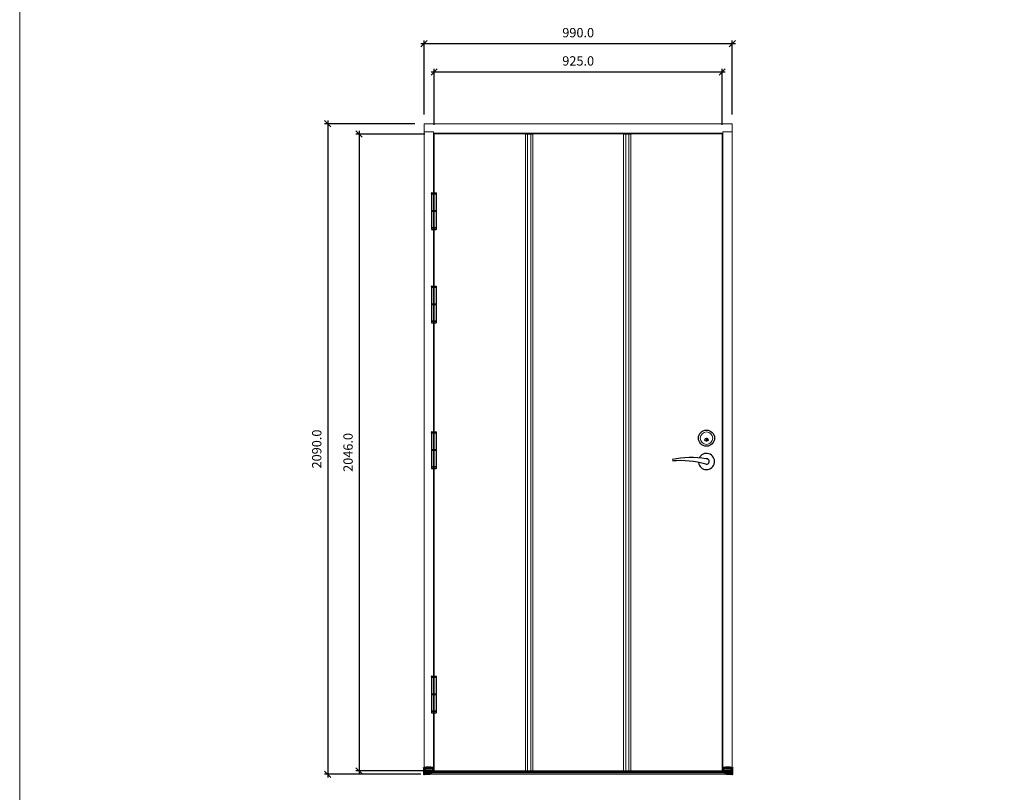
# Model space of a CAD drawing. Units: millimetres. Extents: x 0 to 13905, y 0 to 13974.
# Drawn here: x 0 to 3163, y 2316 to 4798 of the extents above; entities that cross this region are included whole.
import ezdxf

# ---------------------------------------------------------------- set-up
doc = ezdxf.new("R2010")
doc.units = ezdxf.units.MM
doc.linetypes.add('DASHED', pattern=[0.75, 0.5, -0.25])
for name, color, linetype in [('17644 2+1 oven kynnys', 1, 'Continuous'), ('Helat', 7, 'Continuous'), ('Mitat', 7, 'Continuous'), ('Runkopuut', 250, 'Continuous'), ('Sarana 3248-110', 7, 'Continuous')]:
    doc.layers.add(name, color=color, linetype=linetype)
for name, color, linetype, lineweight in [('Hidden (ANSI)', 7, 'DASHED', 35), ('IO131K @ 1', 7, 'Continuous', 13), ('lukon kolo', 7, 'Continuous', 13), ('Mitta', 7, 'Continuous', 13), ('Ovilehti', 7, 'Continuous', 13), ('Sivukarmit', 7, 'Continuous', 13), ('Urat', 7, 'Continuous', 13), ('Visible (ANSI)', 7, 'Continuous', 50), ('Yläkarmi', 7, 'Continuous', 13)]:
    doc.layers.add(name, color=color, linetype=linetype, lineweight=lineweight)
doc.styles.get("Standard").update_dxf_attribs({"font": 'arial.ttf'})
doc.dimstyles.new('MK10', dxfattribs={"dimscale": 10, "dimtxt": 3, "dimasz": 2, "dimexe": 1, "dimexo": 3, "dimgap": 2, "dimtad": 1, "dimdec": 1, "dimzin": 0, "dimdsep": 46, "dimtxsty": 'Standard', "dimblk": 'OBLIQUE', "dimcen": 2, "dimdle": 1, "dimadec": 1, "dimazin": 0, "dimtfac": 1, "dimtdec": 1, "dimtofl": 0, "dimtmove": 0, "dimatfit": 3, "dimfxl": 0, "dimtolj": 1, "dimtzin": 0, "dimarcsym": 0})

# ---------------------------------------------------------------- blocks, each defined once
blk = doc.blocks.new('End cap_2')
at = {"layer": 'Hidden (ANSI)'}
for p, q in [((21.7, 0), (6.7, 0)), ((1.5, -13.8), (0, -13.8)), ((2.4, -9), (1.5, -9)), ((2.4, -10.5), (1.5, -10.5)), ((2.4, -11.2), (1.5, -11.2)), ((2.4, -11.6), (1.5, -11.6)), ((2.4, -11.7), (1.5, -11.7)), ((1.5, -12.2), (2.4, -12.2)), ((2.4, -12.2), (1.5, -12.2)), ((9.5, -13.5), (1.5, -13.5)), ((9.5, -14), (1.5, -14)), ((28.3, -9), (2.4, -9)), ((28.3, -10), (2.4, -10)), ((2.4, -11.5), (28.3, -11.5)), ((2.4, -11.6), (28.3, -11.6)), ((28.3, -12.3), (2.4, -12.3)), ((28.3, -12.4), (2.4, -12.4)), ((30, -12.9), (2.4, -12.9)), ((18.9, -19.1), (18.5, -19.3)), ((18.6, -19.3), (18.5, -19.3)), ((18.5, -19.3), (18.6, -19.3)), ((18.6, -19.3), (18.5, -19.3)), ((18.6, -12.9), (19, -13.1)), ((18.6, -12.9), (18.7, -13)), ((18.6, -13.5), (18.7, -13.5)), ((18.6, -14), (18.7, -14)), ((18.7, -13), (18.7, -13)), ((18.7, -14), (18.7, -14)), ((18.8, -13), (18.8, -13)), ((18.8, -13.5), (18.8, -13.6)), ((18.8, -14), (18.8, -14.1)), ((30, -9), (28.3, -9)), ((30, -12.9), (28.3, -12.9)), ((30, -13), (28.3, -13))]:
    blk.add_line(p, q, dxfattribs=at)
at = {"layer": 'Hidden (ANSI)', "ltscale": 0.011645}
for p, q in [((1.5, -13), (1.5, -13)), ((1.5, -13.5), (1.5, -13.5))]:
    blk.add_line(p, q, dxfattribs=at)
at = {"layer": 'Hidden (ANSI)', "ltscale": 0.011656}
blk.add_line((1.5, -14), (1.5, -14), dxfattribs=at)
at = {"layer": 'Hidden (ANSI)', "ltscale": 0.007824}
blk.add_line((18.5, -19.3), (18.5, -19.3), dxfattribs=at)
at = {"layer": 'Hidden (ANSI)', "ltscale": 0.009302}
blk.add_line((18.5, -19.3), (18.5, -19.3), dxfattribs=at)
at = {"layer": 'Hidden (ANSI)', "ltscale": 0.00264}
blk.add_line((18.5, -19.3), (18.5, -19.3), dxfattribs=at)
at = {"layer": 'Hidden (ANSI)', "ltscale": 0.003141}
blk.add_line((18.5, -19.3), (18.5, -19.3), dxfattribs=at)
at = {"layer": 'Hidden (ANSI)', "ltscale": 0.014402}
blk.add_line((18.7, -13.5), (18.7, -13.5), dxfattribs=at)
at = {"layer": 'Hidden (ANSI)', "ltscale": 0.013073}
blk.add_line((18.7, -14), (18.7, -14), dxfattribs=at)
at = {"layer": 'Hidden (ANSI)', "ltscale": 0.008671}
for p, q in [((18.8, -13), (18.8, -13)), ((18.8, -13.5), (18.8, -13.5))]:
    blk.add_line(p, q, dxfattribs=at)
at = {"layer": 'Hidden (ANSI)', "ltscale": 0.005918}
for p, q in [((18.8, -13), (18.8, -13)), ((18.8, -13.5), (18.8, -13.5))]:
    blk.add_line(p, q, dxfattribs=at)
at = {"layer": 'Hidden (ANSI)'}
for points in [[(28.3, 0), (28.3, 0)], [(9.5, -13), (9.5, -12.9)], [(18.7, -13), (18.6, -12.9), (9.5, -12.9)], [(21.5, -17.8), (18.9, -19.1), (18.7, -19.2), (18.6, -19.3), (18.6, -19.3), (18.5, -19.3), (18.5, -19.3), (18.5, -19.3), (18.5, -19.3), (18.5, -19.3)], [(18.7, -13), (18.6, -12.9), (18.6, -12.9), (18.6, -12.9), (18.7, -13), (18.7, -13), (18.7, -13), (18.8, -13), (18.9, -13.1)], [(18.6, -13.5), (18.6, -13.5), (18.6, -13.5), (18.7, -13.5)], [(18.6, -14), (18.7, -14), (18.7, -14)], [(18.7, -13.5), (18.7, -13.5), (18.7, -13.5), (18.8, -13.5), (18.9, -13.6), (19, -13.7)], [(18.7, -14), (18.7, -14), (18.8, -14), (18.9, -14.1), (19, -14.2)], [(18.8, -13), (18.8, -13)], [(18.8, -13), (18.8, -13)], [(18.8, -13.5), (18.8, -13.5)], [(18.8, -14.1), (18.8, -14)], [(18.9, -13.1), (19, -13.1), (21.5, -14.4)]]:
    blk.add_lwpolyline(points, dxfattribs=at)
at = {"layer": 'Visible (ANSI)'}
for p, q in [((0, 1.2), (-1, 1.2)), ((-1, 1.2), (-1, -0.8)), ((0, 0), (0, 1.2)), ((6.7, 0), (0, 0)), ((0, 0), (0, -14.5)), ((2.4, 0), (0, 0)), ((1.5, 0), (1.5, -12.2)), ((2.4, 0), (2.4, -12.9)), ((6.7, 0), (2.4, 0)), ((21.7, 1.2), (6.7, 1.2)), ((6.7, 1.2), (6.7, -0.8)), ((6.7, 0), (21.7, 0)), ((21.7, 1.2), (21.7, -0.8)), ((21.7, 0), (28.3, 0)), ((28.3, 0), (21.7, 0)), ((28.3, 0), (28.3, -13)), ((30, 0), (28.3, 0)), ((30, 0), (28.3, 0)), ((30, 0), (30, -13)), ((-1, -0.8), (0, -1.2)), ((0, -14.5), (1.5, -14.5)), ((1.5, -21), (0, -21)), ((1.5, -12.2), (1.5, -13)), ((9.5, -13), (1.5, -13)), ((28.3, -13), (1.5, -13)), ((1.5, -13), (1.5, -14.5)), ((1.5, -19.3), (18.5, -19.3)), ((21.7, -0.8), (6.7, -0.8)), ((6.7, -0.8), (6.7, -1.2)), ((21.7, -1.2), (6.7, -1.2)), ((18.5, -19.3), (18.6, -19.3)), ((18.5, -19.3), (18.6, -19.3)), ((18.5, -19.3), (18.5, -19.3)), ((18.7, -14), (18.6, -14)), ((18.7, -13.5), (18.7, -13.5)), ((18.8, -13), (18.8, -13)), ((18.8, -13.5), (18.8, -13.5)), ((21.5, -14.9), (21.5, -14.4)), ((21.5, -15.4), (21.5, -14.9)), ((21.5, -17.8), (21.5, -15.4)), ((21.7, -0.8), (21.7, -1.2)), ((30, -13), (28.3, -13))]:
    blk.add_line(p, q, dxfattribs=at)
for points in [[(2.4, 0), (2.4, 0)], [(30, 0), (30, 0)], [(0, -14.5), (0, -20.5), (0, -20.6), (0, -20.8), (0, -20.9), (0, -20.9), (0, -21), (0, -21), (0, -21)], [(1.5, -21), (1.5, -21), (1.5, -21), (1.5, -20.9), (1.5, -20.9), (1.5, -20.8), (1.5, -20.6), (1.5, -20.5), (1.5, -14.5)], [(9.5, -13), (9.5, -13)], [(9.5, -13.5), (9.5, -13.5)], [(18.8, -13.5), (18.6, -13.5), (9.5, -13.5)], [(9.5, -14), (9.5, -14)], [(18.8, -14), (18.6, -14), (9.5, -14)], [(18.5, -19.3), (18.5, -19.3), (18.5, -19.3), (18.5, -19.3), (18.5, -19.3), (18.5, -19.3), (18.6, -19.3), (18.6, -19.3), (18.7, -19.2), (18.9, -19.1), (21.5, -17.8)], [(18.5, -19.3), (18.5, -19.3)], [(18.5, -19.3), (18.5, -19.3)], [(21.5, -14.9), (19.2, -13.7), (19, -13.7), (18.9, -13.6), (18.8, -13.6), (18.8, -13.5), (18.8, -13.5), (18.8, -13.5), (18.8, -13.5), (18.8, -13.5), (18.6, -13.5)], [(21.5, -15.4), (19.2, -14.2), (19, -14.2), (18.9, -14.1), (18.8, -14.1), (18.8, -14.1), (18.8, -14.1), (18.8, -14), (18.8, -14), (18.8, -14), (18.6, -14), (18.6, -14), (18.6, -14)], [(21.5, -14.4), (19.2, -13.2), (19, -13.1), (18.9, -13.1), (18.8, -13), (18.8, -13), (18.8, -13), (18.8, -13), (18.8, -13), (18.8, -13), (18.7, -13)], [(18.8, -13), (18.7, -13)], [(18.7, -13.5), (18.7, -13.5)], [(18.7, -14), (18.7, -14), (18.7, -14)], [(21.5, -14.4), (19.2, -13.2), (18.8, -13)], [(18.9, -13.1), (18.8, -13)], [(19, -13.7), (18.8, -13.5)], [(19, -14.2), (18.8, -14.1)], [(18.9, -13.1), (18.9, -13.1)], [(19, -13.7), (21.5, -14.9)], [(19, -14.2), (21.5, -15.4)]]:
    blk.add_lwpolyline(points, dxfattribs=at)
blk = doc.blocks.new('_Oblique')
at = {"color": 0, "linetype": 'ByBlock', "lineweight": -2}
blk.add_line((-0.5, -0.5), (0.5, 0.5), dxfattribs=at)
blk = doc.blocks.new('*D98')
at = {"layer": 'Defpoints', "color": 0, "transparency": 16777216}
for p in [(2288.9, 4721.4), (1298.9, 4464), (2288.9, 4464)]:
    blk.add_point(p, dxfattribs=at)
at = {"layer": 'Mitat', "color": 0, "linetype": 'ByBlock', "lineweight": -2, "transparency": 16777216}
for p, q in [((1288.9, 4721.4), (2298.9, 4721.4)), ((1298.9, 4494), (1298.9, 4731.4)), ((2288.9, 4494), (2288.9, 4731.4))]:
    blk.add_line(p, q, dxfattribs=at)
at = {"layer": 'Mitat', "color": 0, "lineweight": -2, "transparency": 16777216, "xscale": 20, "yscale": 20, "zscale": 20, "rotation": 180}
blk.add_blockref('_Oblique', (1298.9, 4721.4), dxfattribs=at)
at = {"layer": 'Mitat', "color": 0, "lineweight": -2, "transparency": 16777216, "xscale": 20, "yscale": 20, "zscale": 20}
blk.add_blockref('_Oblique', (2288.9, 4721.4), dxfattribs=at)
at = {"layer": 'Mitat', "color": 0, "transparency": 16777216, "insert": (1793.9, 4756.7), "char_height": 30, "attachment_point": 5}
blk.add_mtext('\\A1;990.0', dxfattribs=at)
blk = doc.blocks.new('*D99')
at = {"layer": 'Defpoints', "color": 0, "transparency": 16777216}
for p in [(1298.9, 4464), (989.4, 2374), (1318, 2374)]:
    blk.add_point(p, dxfattribs=at)
at = {"layer": 'Mitat', "color": 0, "linetype": 'ByBlock', "lineweight": -2, "transparency": 16777216}
for p, q in [((1268.9, 4464), (979.4, 4464)), ((989.4, 4474), (989.4, 2364)), ((1288, 2374), (979.4, 2374))]:
    blk.add_line(p, q, dxfattribs=at)
at = {"layer": 'Mitat', "color": 0, "lineweight": -2, "transparency": 16777216, "xscale": 20, "yscale": 20, "zscale": 20}
for p, rotation in [((989.4, 4464), 90), ((989.4, 2374), 270)]:
    blk.add_blockref('_Oblique', p, dxfattribs=dict(at, rotation=rotation))
at = {"layer": 'Mitat', "color": 0, "transparency": 16777216, "insert": (954.1, 3419), "char_height": 30, "attachment_point": 5, "rotation": 90}
blk.add_mtext('\\A1;2090.0', dxfattribs=at)
blk = doc.blocks.new('*D100')
at = {"layer": 'Defpoints', "color": 0, "transparency": 16777216}
for p in [(2256.4, 4630.6), (1331.4, 4431), (2256.4, 4431)]:
    blk.add_point(p, dxfattribs=at)
at = {"layer": 'Ovilehti', "color": 0, "linetype": 'ByBlock', "lineweight": -2, "transparency": 16777216}
for p, q in [((1321.4, 4630.6), (2266.4, 4630.6)), ((1331.4, 4461), (1331.4, 4640.6)), ((2256.4, 4461), (2256.4, 4640.6))]:
    blk.add_line(p, q, dxfattribs=at)
at = {"layer": 'Ovilehti', "color": 0, "lineweight": -2, "transparency": 16777216, "xscale": 20, "yscale": 20, "zscale": 20, "rotation": 180}
blk.add_blockref('_Oblique', (1331.4, 4630.6), dxfattribs=at)
at = {"layer": 'Ovilehti', "color": 0, "lineweight": -2, "transparency": 16777216, "xscale": 20, "yscale": 20, "zscale": 20}
blk.add_blockref('_Oblique', (2256.4, 4630.6), dxfattribs=at)
at = {"layer": 'Ovilehti', "color": 0, "transparency": 16777216, "insert": (1793.9, 4665.9), "char_height": 30, "attachment_point": 5}
blk.add_mtext('\\A1;925.0', dxfattribs=at)
blk = doc.blocks.new('*D101')
at = {"layer": 'Defpoints', "color": 0, "transparency": 16777216}
for p in [(1331.4, 4431), (1090, 2385), (1331.4, 2385)]:
    blk.add_point(p, dxfattribs=at)
at = {"layer": 'Ovilehti', "color": 0, "linetype": 'ByBlock', "lineweight": -2, "transparency": 16777216}
for p, q in [((1301.4, 4431), (1080, 4431)), ((1090, 4441), (1090, 2375)), ((1301.4, 2385), (1080, 2385))]:
    blk.add_line(p, q, dxfattribs=at)
at = {"layer": 'Ovilehti', "color": 0, "lineweight": -2, "transparency": 16777216, "xscale": 20, "yscale": 20, "zscale": 20}
for p, rotation in [((1090, 4431), 90), ((1090, 2385), 270)]:
    blk.add_blockref('_Oblique', p, dxfattribs=dict(at, rotation=rotation))
at = {"layer": 'Ovilehti', "color": 0, "transparency": 16777216, "insert": (1054.7, 3408), "char_height": 30, "attachment_point": 5, "rotation": 90}
blk.add_mtext('\\A1;2046.0', dxfattribs=at)

msp = doc.modelspace()

# ---------------------------------------------------------------- hatches: boundary and pattern name
at = {"layer": 'Helat', "linetype": 'Continuous'}
msp.add_hatch(color=256, dxfattribs=at).paths.add_polyline_path([(2205.89, 3452.95), (2205.89, 3444.95, 1)])

# ---------------------------------------------------------------- linework, layer by layer
at = {"layer": '17644 2+1 oven kynnys', "color": 5}
msp.add_line((1298.89, 2380.4), (2288.89, 2380.4), dxfattribs=at)
msp.add_lwpolyline([(1298.89, 2381.95), (2288.89, 2381.95), (2288.89, 2373.96), (1298.89, 2373.96)], close=True, dxfattribs=at)
at = {"layer": 'Helat', "linetype": 'Continuous'}
for p, q in [((2205.89, 3452.95), (2205.89, 3444.95)), ((2203.63, 3370.44), (2205.89, 3369.95))]:
    msp.add_line(p, q, dxfattribs=at)
for centre, radius in [((2205.89, 3453.95), 26), ((2205.89, 3448.95), 5)]:
    msp.add_circle(centre, radius, dxfattribs=at)
for centre, radius, start, end in [((2205.89, 3448.95), 4, 270, 90), ((2157.55, 3098.67), 293.14, 80.65961, 102.14526), ((2205.89, 3378.95), 26, 188.33123, 155.06149), ((2205.89, 3378.95), 9, 270, 94.86511), ((2122.85, 3086.02), 295.68, 74.14325, 95.13781)]:
    msp.add_arc(centre, radius, start, end, dxfattribs=at)
at = {"layer": 'lukon kolo', "linetype": 'Continuous'}
msp.add_circle((2205.89, 3453.95), 20, dxfattribs=at)
at = {"layer": 'Mitat'}
for p, q in [((1330.43, 4183.46), (1330.43, 4185.46)), ((1330.43, 3883.46), (1330.43, 3885.46)), ((1330.43, 3415.45), (1330.43, 3417.45)), ((1330.43, 2630.45), (1330.43, 2632.45))]:
    msp.add_line(p, q, dxfattribs=at)
at = {"layer": 'Mitta'}
msp.add_lwpolyline([(0, 13974.05), (13904.95, 13974.05), (13904.95, 0), (0, 0)], close=True, dxfattribs=at)
at = {"layer": 'Ovilehti'}
msp.add_lwpolyline([(1331.39, 4431.45), (2256.39, 4431.45), (2256.39, 2385.45), (1331.39, 2385.45)], close=True, dxfattribs=at)
at = {"layer": 'Runkopuut'}
for p, q in [((1624.39, 4431.45), (1648.39, 4431.45)), ((1939.39, 4431.45), (1963.39, 4431.45))]:
    msp.add_line(p, q, dxfattribs=at)
at = {"layer": 'Sarana 3248-110', "linetype": 'Continuous'}
for p, q in [((1322.43, 4239.46), (1322.43, 4185.46)), ((1322.43, 4239.46), (1338.43, 4239.46)), ((1322.46, 4240.39), (1322.46, 4241.51)), ((1323.33, 4242.5), (1330.33, 4243.37)), ((1323.46, 4239.39), (1330.46, 4239.39)), ((1330.46, 4239.39), (1337.46, 4239.39)), ((1330.58, 4243.37), (1337.58, 4242.5)), ((1338.43, 4185.46), (1338.43, 4239.46)), ((1338.46, 4240.39), (1338.46, 4241.51)), ((1322.43, 4185.46), (1338.43, 4185.46)), ((1322.43, 4183.46), (1338.43, 4183.46)), ((1322.43, 4183.46), (1322.43, 4129.46)), ((1338.43, 4129.46), (1338.43, 4183.46)), ((1322.41, 4128.44), (1322.41, 4125.44)), ((1322.43, 4129.46), (1338.43, 4129.46)), ((1337.41, 4129.44), (1323.41, 4129.44)), ((1323.41, 4124.44), (1337.41, 4124.44)), ((1338.41, 4125.44), (1338.41, 4128.44)), ((1322.43, 3939.46), (1322.43, 3885.46)), ((1322.43, 3939.46), (1338.43, 3939.46)), ((1322.46, 3940.39), (1322.46, 3941.51)), ((1323.33, 3942.5), (1330.33, 3943.37)), ((1323.46, 3939.39), (1330.46, 3939.39)), ((1330.46, 3939.39), (1337.46, 3939.39)), ((1330.58, 3943.37), (1337.58, 3942.5)), ((1338.43, 3885.46), (1338.43, 3939.46)), ((1338.46, 3940.39), (1338.46, 3941.51)), ((1322.43, 3885.46), (1338.43, 3885.46)), ((1322.43, 3883.46), (1338.43, 3883.46)), ((1322.43, 3883.46), (1322.43, 3829.46)), ((1338.43, 3829.46), (1338.43, 3883.46)), ((1322.41, 3828.44), (1322.41, 3825.44)), ((1322.43, 3829.46), (1338.43, 3829.46)), ((1337.41, 3829.44), (1323.41, 3829.44)), ((1338.41, 3825.44), (1338.41, 3828.44)), ((1323.41, 3824.44), (1337.41, 3824.44)), ((1322.43, 3471.45), (1322.43, 3417.45)), ((1322.43, 3471.45), (1338.43, 3471.45)), ((1322.46, 3472.39), (1322.46, 3473.5)), ((1323.33, 3474.5), (1330.33, 3475.37)), ((1323.46, 3471.39), (1330.46, 3471.39)), ((1330.46, 3471.39), (1337.46, 3471.39)), ((1330.58, 3475.37), (1337.58, 3474.5)), ((1338.43, 3417.45), (1338.43, 3471.45)), ((1338.46, 3472.39), (1338.46, 3473.5)), ((1322.43, 3417.45), (1338.43, 3417.45)), ((1322.43, 3415.45), (1338.43, 3415.45)), ((1322.43, 3415.45), (1322.43, 3361.45)), ((1338.43, 3361.45), (1338.43, 3415.45)), ((1322.41, 3360.43), (1322.41, 3357.43)), ((1322.43, 3361.45), (1338.43, 3361.45)), ((1337.41, 3361.43), (1323.41, 3361.43)), ((1323.41, 3356.43), (1337.41, 3356.43)), ((1338.41, 3357.43), (1338.41, 3360.43)), ((1322.46, 2687.39), (1322.46, 2688.5)), ((1323.33, 2689.5), (1330.33, 2690.37)), ((1330.58, 2690.37), (1337.58, 2689.5)), ((1338.46, 2687.39), (1338.46, 2688.5)), ((1322.43, 2686.45), (1322.43, 2632.45)), ((1322.43, 2686.45), (1338.43, 2686.45)), ((1323.46, 2686.39), (1330.46, 2686.39)), ((1330.46, 2686.39), (1337.46, 2686.39)), ((1338.43, 2632.45), (1338.43, 2686.45)), ((1322.43, 2632.45), (1338.43, 2632.45)), ((1322.43, 2630.45), (1338.43, 2630.45)), ((1322.43, 2630.45), (1322.43, 2576.45)), ((1338.43, 2576.45), (1338.43, 2630.45)), ((1322.41, 2575.43), (1322.41, 2572.43)), ((1322.43, 2576.45), (1338.43, 2576.45)), ((1337.41, 2576.43), (1323.41, 2576.43)), ((1323.41, 2571.43), (1337.41, 2571.43)), ((1338.41, 2572.43), (1338.41, 2575.43))]:
    msp.add_line(p, q, dxfattribs=at)
at = {"layer": 'Sarana 3248-110'}
for p, q in [((1328.41, 4129.44), (1323.41, 4129.44)), ((1333.43, 4129.46), (1338.43, 4129.46)), ((1328.41, 3829.44), (1323.41, 3829.44)), ((1333.43, 3829.46), (1338.43, 3829.46)), ((1328.41, 3361.43), (1323.41, 3361.43)), ((1333.43, 3361.45), (1338.43, 3361.45)), ((1328.41, 2576.43), (1323.41, 2576.43)), ((1333.43, 2576.45), (1338.43, 2576.45))]:
    msp.add_line(p, q, dxfattribs=at)
at = {"layer": 'Sarana 3248-110', "linetype": 'Continuous'}
for centre, start, end in [((1323.46, 4241.51), 97.12502, 180), ((1323.46, 4240.39), 180, 270), ((1330.46, 4242.38), 82.87498, 97.12502), ((1337.46, 4240.39), 270, 0), ((1337.46, 4241.51), 0, 82.87498), ((1323.41, 4128.44), 90, 180), ((1323.41, 4125.44), 180, 270), ((1337.41, 4128.44), 0, 90), ((1337.41, 4125.44), 270, 0), ((1323.46, 3941.51), 97.12502, 180), ((1323.46, 3940.39), 180, 270), ((1330.46, 3942.38), 82.87498, 97.12502), ((1337.46, 3940.39), 270, 0), ((1337.46, 3941.51), 0, 82.87498), ((1323.41, 3828.44), 90, 180), ((1337.41, 3828.44), 0, 90), ((1323.41, 3825.44), 180, 270), ((1337.41, 3825.44), 270, 0), ((1323.46, 3473.5), 97.12502, 180), ((1323.46, 3472.39), 180, 270), ((1330.46, 3474.38), 82.87498, 97.12502), ((1337.46, 3472.39), 270, 0), ((1337.46, 3473.5), 0, 82.87498), ((1323.41, 3360.43), 90, 180), ((1323.41, 3357.43), 180, 270), ((1337.41, 3360.43), 0, 90), ((1337.41, 3357.43), 270, 0), ((1323.46, 2688.5), 97.12502, 180), ((1330.46, 2689.38), 82.87498, 97.12502), ((1337.46, 2688.5), 0, 82.87498), ((1323.46, 2687.39), 180, 270), ((1337.46, 2687.39), 270, 0), ((1323.41, 2575.43), 90, 180), ((1323.41, 2572.43), 180, 270), ((1337.41, 2575.43), 0, 90), ((1337.41, 2572.43), 270, 0)]:
    msp.add_arc(centre, 1, start, end, dxfattribs=at)
at = {"layer": 'Sivukarmit'}
for points in [[(1328.89, 4437.95), (1298.89, 4437.95), (1298.89, 2394.95), (1328.89, 2394.95)], [(2258.89, 4437.95), (2288.89, 4437.95), (2288.89, 2394.95), (2258.89, 2394.95)]]:
    msp.add_lwpolyline(points, close=True, dxfattribs=at)
at = {"layer": 'Urat'}
for p, q in [((1624.39, 2385.45), (1624.39, 4431.45)), ((1631.39, 2385.45), (1631.39, 4431.45)), ((1641.39, 2385.45), (1641.39, 4431.45)), ((1648.39, 2385.45), (1648.39, 4431.45)), ((1939.39, 2385.45), (1939.39, 4431.45)), ((1946.39, 2385.45), (1946.39, 4431.45)), ((1956.39, 2385.45), (1956.39, 4431.45)), ((1963.39, 2385.45), (1963.39, 4431.45))]:
    msp.add_line(p, q, dxfattribs=at)
at = {"layer": 'Yläkarmi', "linetype": 'Continuous'}
msp.add_lwpolyline([(2288.89, 4463.95), (2288.89, 4437.95), (2258.89, 4437.95), (2258.89, 4433.95), (1328.89, 4433.95), (1328.89, 4437.95), (1298.89, 4437.95), (1298.89, 4463.95)], close=True, dxfattribs=at)

# ---------------------------------------------------------------- block references
at = {"layer": 'IO131K @ 1'}
msp.add_blockref('End cap_2', (1298.89, 2394.95), dxfattribs=at)
at = {"layer": 'IO131K @ 1', "xscale": -1}
msp.add_blockref('End cap_2', (2288.89, 2394.95), dxfattribs=at)

# ---------------------------------------------------------------- dimensions: what is measured, and where the dimension line sits
at = {"layer": 'Mitat'}
dim = msp.add_linear_dim(base=(2288.89, 4721.35), p1=(1298.89, 4463.95), p2=(2288.89, 4463.95), dimstyle='MK10', override={"dimarcsym": 1}, dxfattribs=at)
dim.commit()
dim.dimension.update_dxf_attribs({"geometry": '*D98', "text_midpoint": (1793.89, 4721.35), "dimtype": 160})
dim = msp.add_linear_dim(base=(989.4, 2373.96), p1=(1298.89, 4463.95), p2=(1318.04, 2373.96), angle=90, dimstyle='MK10', override={"dimarcsym": 1}, dxfattribs=at)
dim.commit()
dim.dimension.update_dxf_attribs({"geometry": '*D99', "text_midpoint": (989.4, 3418.96), "dimtype": 160})
at = {"layer": 'Ovilehti'}
dim = msp.add_linear_dim(base=(2256.39, 4630.58), p1=(1331.39, 4430.95), p2=(2256.39, 4430.95), dimstyle='MK10', override={"dimarcsym": 1}, dxfattribs=at)
dim.commit()
dim.dimension.update_dxf_attribs({"geometry": '*D100', "text_midpoint": (1793.89, 4665.9)})
dim = msp.add_linear_dim(base=(1090.04, 2384.95), p1=(1331.39, 4430.95), p2=(1331.39, 2384.95), angle=90, dimstyle='MK10', override={"dimarcsym": 1}, dxfattribs=at)
dim.commit()
dim.dimension.update_dxf_attribs({"geometry": '*D101', "text_midpoint": (1090.04, 3407.95), "dimtype": 160})

doc.saveas('drawing.dxf')
